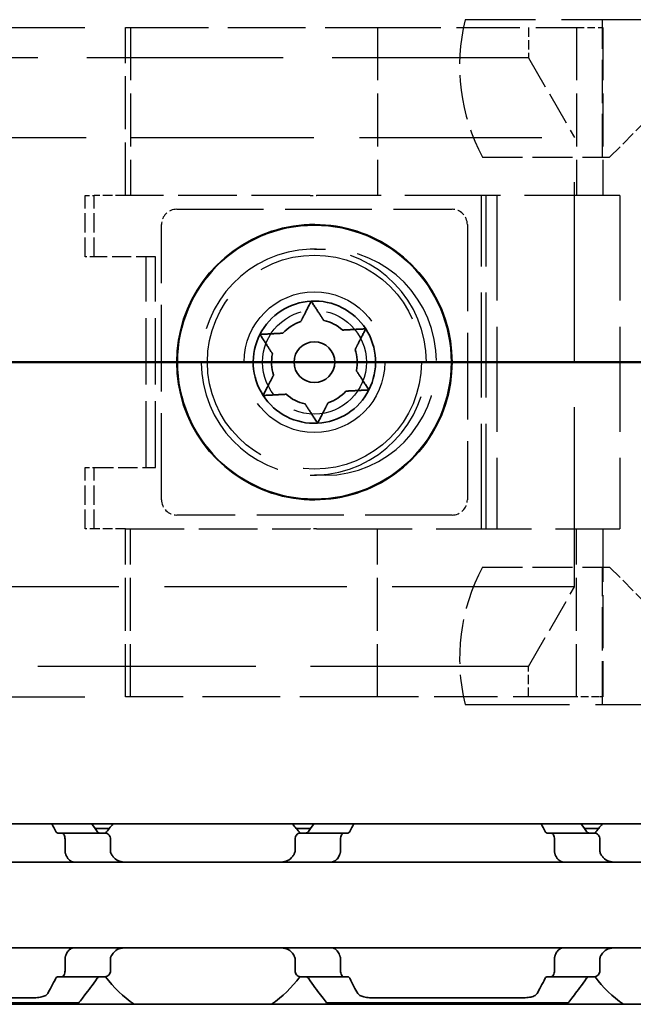
# Model space of a CAD drawing. Units: millimetres. Extents: x 0 to 1682, y 0 to 1188.
# Drawn here: x 665 to 685, y 917 to 949 of the extents above; entities that cross this region are included whole.
import ezdxf

# ---------------------------------------------------------------- set-up
doc = ezdxf.new("R2010")
doc.units = ezdxf.units.MM
doc.header["$LTSCALE"] = 2
doc.linetypes.add('CHAIN', pattern=[0.3543, 0.2362, -0.0295, 0.0591, -0.0295])
doc.linetypes.add('DASHED', pattern=[0.2068, 0.1655, -0.0413])
for name, color, linetype, lineweight in [('Hidden', 7, 'DASHED', 25), ('Section line', 7, 'CHAIN', 50), ('Visible', 7, 'Continuous', 35)]:
    doc.layers.add(name, color=color, linetype=linetype, lineweight=lineweight)

# ---------------------------------------------------------------- blocks, each defined once
blk = doc.blocks.new('2dTransSection0')
at = {"layer": 'Section line', "linetype": 'CHAIN', "ltscale": 33.797325}
blk.add_line((631.512, 468.839), (96.665, 468.839), dxfattribs=at)

msp = doc.modelspace()

# ---------------------------------------------------------------- linework, layer by layer
at = {"layer": 'Hidden', "ltscale": 19.877659}
for p, q in [((636.2707, 948.6275), (668.8496, 948.6275)), ((636.2707, 926.7275), (668.8496, 926.7275))]:
    msp.add_line(p, q, dxfattribs=at)
at = {"layer": 'Hidden', "ltscale": 5.235283}
for p, q in [((668.8496, 943.1275), (668.8496, 948.6275)), ((669.0131, 948.6275), (669.0131, 943.1275)), ((677.0884, 948.6275), (677.0884, 943.1275)), ((683.5982, 948.6275), (683.5982, 943.1275)), ((684.4568, 948.6275), (684.4568, 943.1275)), ((668.8496, 926.7275), (668.8496, 932.2275)), ((669.0131, 926.7275), (669.0131, 932.2275)), ((677.0884, 926.7275), (677.0884, 932.2275)), ((683.5982, 926.7275), (683.5982, 932.2275)), ((684.4568, 932.2275), (684.4568, 926.7275))]:
    msp.add_line(p, q, dxfattribs=at)
at = {"layer": 'Hidden', "ltscale": 1.142165}
for p, q in [((668.8496, 948.6275), (669.0131, 948.6275)), ((669.0131, 926.7275), (668.8496, 926.7275))]:
    msp.add_line(p, q, dxfattribs=at)
at = {"layer": 'Hidden', "ltscale": 7.686652}
for p, q in [((669.0131, 948.6275), (677.0884, 948.6275)), ((677.0884, 926.7275), (669.0131, 926.7275))]:
    msp.add_line(p, q, dxfattribs=at)
at = {"layer": 'Hidden', "ltscale": 6.254922}
for p, q in [((677.0884, 948.6275), (683.5982, 948.6275)), ((683.5982, 926.7275), (677.0884, 926.7275))]:
    msp.add_line(p, q, dxfattribs=at)
at = {"layer": 'Hidden', "ltscale": 10.300294}
for p, q in [((690.7716, 948.8775), (679.9506, 948.8775)), ((679.9506, 926.4775), (690.7716, 926.4775))]:
    msp.add_line(p, q, dxfattribs=at)
at = {"layer": 'Hidden', "ltscale": 0.951788}
for p, q in [((682.0277, 948.6275), (682.0277, 947.6275)), ((682.0277, 926.7275), (682.0277, 927.7275))]:
    msp.add_line(p, q, dxfattribs=at)
at = {"layer": 'Hidden', "ltscale": 0.754328}
for p, q in [((683.5982, 948.6275), (684.3322, 948.6275)), ((684.3322, 926.7275), (683.5982, 926.7275))]:
    msp.add_line(p, q, dxfattribs=at)
at = {"layer": 'Hidden', "ltscale": 0.225284}
for p, q in [((684.3322, 948.6275), (684.4568, 948.6275)), ((684.4568, 926.7275), (684.3322, 926.7275))]:
    msp.add_line(p, q, dxfattribs=at)
at = {"layer": 'Hidden', "ltscale": 4.283395}
for p, q in [((684.4396, 944.3775), (684.4396, 948.8775)), ((684.4396, 926.4775), (684.4396, 930.9775))]:
    msp.add_line(p, q, dxfattribs=at)
at = {"layer": 'Hidden', "ltscale": 19.402424}
msp.add_line((682.0277, 947.6275), (642.2777, 947.6275), dxfattribs=at)
at = {"layer": 'Hidden', "ltscale": 3.291821}
for p, q in [((682.0277, 947.6275), (683.5277, 945.0294)), ((682.0277, 927.7275), (683.5277, 930.3255))]:
    msp.add_line(p, q, dxfattribs=at)
at = {"layer": 'Hidden', "ltscale": 1.48069}
for p, q in [((684.6716, 944.3775), (685.7716, 945.4775)), ((684.6716, 930.9775), (685.7716, 929.8775))]:
    msp.add_line(p, q, dxfattribs=at)
at = {"layer": 'Hidden', "ltscale": 18.00688}
for p, q in [((639.2586, 945.0294), (683.5277, 945.0294)), ((683.5277, 930.3255), (639.2586, 930.3255))]:
    msp.add_line(p, q, dxfattribs=at)
at = {"layer": 'Hidden', "ltscale": 17.775444}
msp.add_line((683.5277, 930.3255), (683.5277, 945.0294), dxfattribs=at)
at = {"layer": 'Hidden', "ltscale": 3.950234}
for p, q in [((680.5216, 944.3775), (684.6716, 944.3775)), ((680.5216, 930.9775), (684.6716, 930.9775))]:
    msp.add_line(p, q, dxfattribs=at)
at = {"layer": 'Hidden', "ltscale": 0.430388}
for p, q in [((667.5277, 943.1275), (667.8249, 943.1275)), ((667.8249, 941.1275), (667.5277, 941.1275)), ((667.5277, 934.2275), (667.8249, 934.2275)), ((667.8249, 932.2275), (667.5277, 932.2275))]:
    msp.add_line(p, q, dxfattribs=at)
at = {"layer": 'Hidden', "ltscale": 1.903676}
for p, q in [((667.5277, 941.1275), (667.5277, 943.1275)), ((667.8249, 941.1275), (667.8249, 943.1275)), ((669.8249, 941.1275), (667.8249, 941.1275)), ((667.5277, 932.2275), (667.5277, 934.2275)), ((667.8249, 932.2275), (667.8249, 934.2275)), ((667.8249, 934.2275), (669.8249, 934.2275))]:
    msp.add_line(p, q, dxfattribs=at)
at = {"layer": 'Hidden', "ltscale": 0.97532}
for p, q in [((668.8496, 943.1275), (667.8249, 943.1275)), ((668.8496, 932.2275), (667.8249, 932.2275))]:
    msp.add_line(p, q, dxfattribs=at)
at = {"layer": 'Hidden', "ltscale": 5.799263}
for p, q in [((674.8852, 943.1275), (668.8496, 943.1275)), ((668.8496, 932.2275), (674.8852, 932.2275))]:
    msp.add_line(p, q, dxfattribs=at)
at = {"layer": 'Hidden', "ltscale": 0.201567}
for p, q in [((674.8852, 943.1275), (675.0964, 943.1275)), ((675.0964, 932.2275), (674.8852, 932.2275))]:
    msp.add_line(p, q, dxfattribs=at)
at = {"layer": 'Hidden', "ltscale": 9.44006}
for p, q in [((685.0137, 943.1275), (675.0964, 943.1275)), ((675.0964, 932.2275), (685.0137, 932.2275))]:
    msp.add_line(p, q, dxfattribs=at)
at = {"layer": 'Hidden', "ltscale": 10.375477}
for p, q in [((680.4907, 932.2275), (680.4907, 943.1275)), ((680.6364, 932.2275), (680.6364, 943.1275)), ((680.99, 943.1275), (680.99, 932.2275)), ((685.0137, 943.1275), (685.0137, 932.2275))]:
    msp.add_line(p, q, dxfattribs=at)
at = {"layer": 'Hidden', "ltscale": 8.56689}
for p, q in [((670.5249, 942.6775), (679.5249, 942.6775)), ((670.0249, 933.1775), (670.0249, 942.1775)), ((680.0249, 942.1775), (680.0249, 933.1775)), ((679.5249, 932.6775), (670.5249, 932.6775))]:
    msp.add_line(p, q, dxfattribs=at)
at = {"layer": 'Hidden', "ltscale": 2.469276}
for p, q in [((675.0249, 941.3775), (675.3783, 941.3775)), ((675.3783, 933.9775), (675.0249, 933.9775))]:
    msp.add_line(p, q, dxfattribs=at)
at = {"layer": 'Hidden', "ltscale": 6.567926}
for p, q in [((669.5277, 934.2275), (669.5277, 941.1275)), ((669.8249, 934.2275), (669.8249, 941.1275))]:
    msp.add_line(p, q, dxfattribs=at)
at = {"layer": 'Hidden', "ltscale": 21.549854}
msp.add_line((682.0277, 927.7275), (664.368, 927.7275), dxfattribs=at)
at = {"layer": 'Hidden', "ltscale": 17.723362}
msp.add_circle((675.0249, 937.6775), 3.5, dxfattribs=at)
at = {"layer": 'Hidden', "ltscale": 17.470171}
msp.add_circle((675.0249, 937.6775), 2.3, dxfattribs=at)
at = {"layer": 'Hidden', "ltscale": 10.167409}
msp.add_circle((675.0249, 937.6775), 1.7, dxfattribs=at)
at = {"layer": 'Hidden', "ltscale": 4.414446}
for centre, start, end in [((686.1466, 947.3775), 166.39104, 208.07249), ((686.1466, 927.9775), 151.92751, 193.60896)]:
    msp.add_arc(centre, 6.375, start, end, dxfattribs=at)
at = {"layer": 'Hidden', "ltscale": 0.747511}
for centre, start, end in [((670.5249, 942.1775), 90, 180), ((679.5249, 942.1775), 0, 90), ((670.5249, 933.1775), 180, 270), ((679.5249, 933.1775), 270, 0)]:
    msp.add_arc(centre, 0.5, start, end, dxfattribs=at)
at = {"layer": 'Hidden', "ltscale": 13.777502}
msp.add_arc((675.0249, 937.6775), 3.7, 92.1625, 267.8375, dxfattribs=at)
at = {"layer": 'Hidden', "ltscale": 0.477472}
for start, end in [(90, 90.53055), (269.46945, 270)]:
    msp.add_arc((675.0249, 937.6775), 3.7, start, end, dxfattribs=at)
at = {"layer": 'Hidden', "ltscale": 13.777502}
msp.add_ellipse((674.9555, 937.6775), major_axis=(3.7348, 0), ratio=0.9906733, start_param=4.7501317, end_param=7.816239, dxfattribs=at)
at = {"layer": 'Hidden', "ltscale": 14.038655}
msp.add_ellipse((675.3783, 937.6775), major_axis=(0, -3.7), ratio=0.9835322, start_param=0.0025768, end_param=3.1390158, dxfattribs=at)
at = {"layer": 'Hidden', "ltscale": 0.100764}
for points in [[(674.9906, 941.3773), (674.9556, 941.377), (674.9205, 941.3761), (674.8852, 941.3748)], [(674.8852, 933.9801), (674.9205, 933.9788), (674.9556, 933.9779), (674.9906, 933.9776)]]:
    msp.add_open_spline(points, degree=3, dxfattribs=at)
at = {"layer": 'Hidden', "ltscale": 0.10076}
msp.add_open_spline([(675.0964, 941.3748), (675.0609, 941.3761), (675.0256, 941.3769), (674.9906, 941.3773)], degree=3, dxfattribs=at)
at = {"layer": 'Hidden', "ltscale": 0.008987}
for points in [[(675.3783, 941.3775), (675.3815, 941.3774), (675.3846, 941.3774), (675.3877, 941.3774)], [(675.3877, 933.9775), (675.3846, 933.9775), (675.3815, 933.9775), (675.3783, 933.9775)]]:
    msp.add_open_spline(points, degree=3, dxfattribs=at)
at = {"layer": 'Hidden', "ltscale": 0.100758}
msp.add_open_spline([(674.9906, 933.9776), (675.0256, 933.978), (675.0609, 933.9789), (675.0964, 933.9801)], degree=3, dxfattribs=at)
at = {"layer": 'Visible'}
for p, q in [((1203.0249, 922.5775), (243.0249, 922.5775)), ((666.7583, 922.2775), (666.6309, 922.2775)), ((668.1886, 922.2775), (666.7583, 922.2775)), ((668.3167, 922.4275), (667.8517, 922.4275)), ((674.898, 922.4275), (674.433, 922.4275)), ((674.5612, 922.2775), (675.9914, 922.2775)), ((676.1188, 922.2775), (675.9914, 922.2775)), ((682.7583, 922.2775), (682.6309, 922.2775)), ((684.1886, 922.2775), (682.7583, 922.2775)), ((684.3167, 922.4275), (683.8517, 922.4275)), ((666.8724, 921.7023), (666.8724, 922.0775)), ((668.3562, 922.0775), (668.3562, 921.7023)), ((674.3935, 922.0775), (674.3935, 921.7023)), ((675.8774, 921.7023), (675.8774, 922.0775)), ((682.8724, 921.7023), (682.8724, 922.0775)), ((684.3562, 922.0775), (684.3562, 921.7023)), ((647.3749, 921.3275), (727.3749, 921.3275)), ((647.3749, 918.5275), (727.3749, 918.5275)), ((666.8724, 917.7775), (666.8724, 918.1526)), ((668.3562, 918.1526), (668.3562, 917.7775)), ((674.3935, 918.1526), (674.3935, 917.7775)), ((675.8774, 917.7775), (675.8774, 918.1526)), ((682.8724, 917.7775), (682.8724, 918.1526)), ((684.3562, 918.1526), (684.3562, 917.7775)), ((666.7583, 917.5775), (666.6309, 917.5775)), ((666.7583, 917.5775), (668.1886, 917.5775)), ((674.5612, 917.5775), (675.9914, 917.5775)), ((676.1188, 917.5775), (675.9914, 917.5775)), ((682.7583, 917.5775), (682.6309, 917.5775)), ((682.7583, 917.5775), (684.1886, 917.5775)), ((665.824, 916.8877), (660.9258, 916.8877)), ((681.824, 916.8877), (676.9258, 916.8877)), ((1195.7249, 916.6775), (229.7249, 916.6775)), ((667.3249, 916.7275), (659.4249, 916.7275)), ((683.3249, 916.7275), (675.4249, 916.7275))]:
    msp.add_line(p, q, dxfattribs=at)
for radius in [4.48, 0.6667]:
    msp.add_circle((675.0249, 937.6775), radius, dxfattribs=at)
for centre, radius, start, end in [((675.0249, 937.6775), 4.5, 36, 108), ((675.0249, 937.6775), 4.5, 108, 180), ((675.0249, 937.6775), 4.5, 324, 36), ((675.0249, 937.6775), 2, 93.01258, 153.01258), ((675.0249, 937.6775), 2, 33.01258, 93.01258), ((675.0249, 937.6775), 1.4, 108.59727, 137.42789), ((675.0249, 937.6775), 1.4, 48.59727, 77.42789), ((675.0249, 937.6775), 2, 333.01258, 33.01258), ((675.0249, 937.6775), 2, 153.01258, 213.01258), ((675.0249, 937.6775), 1.4, 348.59727, 17.42789), ((675.0249, 937.6775), 4.5, 180, 252), ((675.0249, 937.6775), 1.4, 168.59727, 197.42789), ((675.0249, 937.6775), 2, 273.01258, 333.01258), ((675.0249, 937.6775), 1.4, 288.59727, 317.42789), ((675.0249, 937.6775), 2, 213.01258, 273.01258), ((675.0249, 937.6775), 1.4, 228.59727, 257.42789), ((675.0249, 937.6775), 4.5, 252, 324), ((671.3749, 919.9275), 3.95, 137.86451, 143.50073), ((671.3749, 919.9275), 3.95, 36.49927, 42.13549), ((687.3749, 919.9275), 3.95, 137.86451, 143.50073), ((671.3749, 919.9275), 3.95, 216.49927, 235.36454), ((671.3749, 919.9275), 3.95, 304.63546, 323.50073), ((687.3749, 919.9275), 3.95, 216.49927, 235.36454)]:
    msp.add_arc(centre, radius, start, end, dxfattribs=at)
for centre, major_axis, ratio, start_param, end_param in [((666.2469, 920.5734), (0.5963, -2.5064), 0.3546868, 1.8943189, 1.9061196), ((667.9534, 921.0034), (0.9238, -1.8787), 0.3135974, 1.7208701, 1.7358864), ((674.705, 921.1248), (-0.8379, -1.6574), 0.2803014, 4.5666756, 4.5835605), ((676.5052, 920.5697), (-0.5964, -2.5117), 0.3551936, 4.3763634, 4.3881428), ((682.2469, 920.5733), (0.5963, -2.5064), 0.3546882, 1.8943209, 1.9061216), ((683.9534, 921.0034), (0.9238, -1.8787), 0.3135977, 1.7208703, 1.7358865), ((666.2467, 919.2819), (-0.5963, -2.5069), 0.3547316, 1.235411, 1.2472099), ((667.9532, 918.8518), (-0.924, -1.8793), 0.3136722, 1.4056608, 1.4206733), ((674.7064, 918.732), (0.8394, -1.6612), 0.2808744, 4.8415727, 4.8584218), ((676.5053, 919.2854), (0.5964, -2.512), 0.3552221, 5.0366758, 5.0484541), ((682.2467, 919.2819), (-0.5963, -2.5069), 0.3547314, 1.2354113, 1.2472102), ((683.9532, 918.8518), (-0.924, -1.8792), 0.3136717, 1.4056611, 1.4206737)]:
    msp.add_ellipse(centre, major_axis=major_axis, ratio=ratio, start_param=start_param, end_param=end_param, dxfattribs=at)
for points in [[(673.4078, 941.8554), (673.4807, 941.8981), (673.559, 941.9327), (673.6343, 941.9572)], [(673.6343, 941.9572), (673.7096, 941.9817), (673.7933, 941.9997), (673.8773, 942.008)], [(678.4986, 940.5064), (678.5617, 940.4503), (678.6189, 940.3865), (678.6654, 940.3225)], [(678.6654, 940.3225), (678.712, 940.2584), (678.7549, 940.1844), (678.7888, 940.107)], [(670.5249, 937.6775), (670.5249, 937.7566), (670.5336, 937.8418), (670.5517, 937.9243)], [(670.5517, 937.4306), (670.5336, 937.5131), (670.5249, 937.5983), (670.5249, 937.6775)], [(678.7888, 935.2479), (678.7549, 935.1705), (678.712, 935.0965), (678.6654, 935.0324)], [(678.6654, 935.0324), (678.6189, 934.9684), (678.5617, 934.9046), (678.4986, 934.8485)], [(673.6343, 933.3977), (673.559, 933.4222), (673.4807, 933.4568), (673.4078, 933.4995)], [(673.8773, 933.3469), (673.7933, 933.3552), (673.7096, 933.3732), (673.6343, 933.3977)], [(666.441, 922.5769), (666.4827, 922.4994), (666.5264, 922.4156), (666.5704, 922.3275)], [(667.922, 922.3275), (667.8609, 922.4152), (667.8009, 922.4991), (667.7441, 922.577)], [(675.0056, 922.577), (674.9488, 922.4991), (674.8888, 922.4152), (674.8278, 922.3275)], [(676.1793, 922.3275), (676.2234, 922.4156), (676.267, 922.4994), (676.3087, 922.5769)], [(682.441, 922.5769), (682.4827, 922.4994), (682.5264, 922.4156), (682.5704, 922.3275)], [(683.922, 922.3275), (683.8609, 922.4152), (683.8009, 922.4991), (683.7441, 922.577)], [(666.5704, 917.5275), (666.4751, 917.3367), (666.3816, 917.1668), (666.3066, 917.0353)], [(676.4431, 917.0353), (676.3681, 917.1668), (676.2746, 917.3368), (676.1793, 917.5275)], [(682.5704, 917.5275), (682.4751, 917.3367), (682.3816, 917.1668), (682.3066, 917.0353)]]:
    msp.add_open_spline(points, degree=3, dxfattribs=at)
for points, weights in [([(674.5784, 939.0044), (674.7189, 939.2804), (674.9197, 939.6747)], [1.25, 1.14644660941, 1]), ([(674.9197, 939.6747), (675.1608, 939.3036), (675.3296, 939.0439)], [1, 1.14644660941, 1.25]), ([(675.9507, 938.7276), (676.2601, 938.7438), (676.702, 938.7671)], [1.25, 1.14644660941, 1]), ([(676.702, 938.7671), (676.5012, 938.3728), (676.3606, 938.0968)], [1, 1.14644660941, 1.25]), ([(673.2426, 938.585), (673.6845, 938.6083), (673.9939, 938.6246)], [1, 1.14644660941, 1.25]), ([(673.6525, 937.9542), (673.4837, 938.214), (673.2426, 938.585)], [1.25, 1.14644660941, 1]), ([(676.3972, 937.4007), (676.566, 937.1409), (676.8071, 936.7699)], [1.25, 1.14644660941, 1]), ([(673.3478, 936.5878), (673.5486, 936.9821), (673.6891, 937.2581)], [1, 1.14644660941, 1.25]), ([(676.8071, 936.7699), (676.3652, 936.7466), (676.0559, 936.7303)], [1, 1.14644660941, 1.25]), ([(674.099, 936.6273), (673.7896, 936.6111), (673.3478, 936.5878)], [1.25, 1.14644660941, 1]), ([(675.13, 935.6802), (674.8889, 936.0513), (674.7201, 936.311)], [1, 1.14644660941, 1.25]), ([(675.4713, 936.3506), (675.3308, 936.0745), (675.13, 935.6802)], [1.25, 1.14644660941, 1])]:
    msp.add_rational_spline(points, weights, degree=2, dxfattribs=at)
for points, knots in [([(666.5704, 922.3275), (666.5786, 922.3112), (666.588, 922.2986), (666.5983, 922.2902), (666.6085, 922.2817), (666.6196, 922.2775), (666.6309, 922.2775)], [0, 0, 0, 0, 0.5, 0.5, 0.5, 1, 1, 1, 1]), ([(666.7583, 922.2775), (666.7721, 922.2775), (666.7872, 922.2723), (666.8157, 922.2508), (666.8292, 922.2345), (666.8493, 922.1981), (666.8578, 922.1766), (666.8693, 922.1288), (666.8724, 922.1025), (666.8724, 922.0775)], [0.032066352, 0.032066352, 0.032066352, 0.032066352, 0.040779411, 0.040779411, 0.04949247, 0.04949247, 0.056993244, 0.056993244, 0.064494018, 0.064494018, 0.064494018, 0.064494018]), ([(668.0066, 922.2775), (667.9899, 922.2775), (667.9722, 922.2824), (667.9435, 922.3015), (667.9319, 922.3132), (667.922, 922.3275)], [0.100179725, 0.100179725, 0.100179725, 0.100179725, 0.109199117, 0.109199117, 0.116170095, 0.116170095, 0.116170095, 0.116170095]), ([(668.3562, 922.0775), (668.3562, 922.1024), (668.3517, 922.1283), (668.3353, 922.1748), (668.3234, 922.1953), (668.2944, 922.2326), (668.274, 922.2497), (668.2313, 922.2721), (668.209, 922.2775), (668.1886, 922.2775)], [-0.137563803, -0.137563803, -0.137563803, -0.137563803, -0.130067008, -0.130067008, -0.122570212, -0.122570212, -0.112653381, -0.112653381, -0.102736549, -0.102736549, -0.102736549, -0.102736549]), ([(674.5612, 922.2775), (674.5407, 922.2775), (674.5184, 922.2721), (674.4757, 922.2497), (674.4553, 922.2326), (674.4263, 922.1953), (674.4144, 922.1748), (674.398, 922.1283), (674.3935, 922.1024), (674.3935, 922.0775)], [-0.034827254, -0.034827254, -0.034827254, -0.034827254, -0.024910422, -0.024910422, -0.014993591, -0.014993591, -0.007496795, -0.007496795, 0, 0, 0, 0]), ([(674.8278, 922.3275), (674.8178, 922.3132), (674.8062, 922.3015), (674.7775, 922.2824), (674.7598, 922.2775), (674.7431, 922.2775)], [0.016962398, 0.016962398, 0.016962398, 0.016962398, 0.023933376, 0.023933376, 0.032952768, 0.032952768, 0.032952768, 0.032952768]), ([(675.8774, 922.0775), (675.8774, 922.1025), (675.8804, 922.1288), (675.8919, 922.1766), (675.9004, 922.1981), (675.9205, 922.2345), (675.934, 922.2508), (675.9625, 922.2723), (675.9776, 922.2775), (675.9914, 922.2775)], [0.064498254, 0.064498254, 0.064498254, 0.064498254, 0.071999028, 0.071999028, 0.079499802, 0.079499802, 0.088212861, 0.088212861, 0.09692592, 0.09692592, 0.09692592, 0.09692592]), ([(676.1188, 922.2775), (676.1304, 922.2775), (676.1427, 922.2822), (676.1633, 922.3007), (676.172, 922.3129), (676.1793, 922.3275)], [-0.095167241, -0.095167241, -0.095167241, -0.095167241, -0.08703454, -0.08703454, -0.080205074, -0.080205074, -0.080205074, -0.080205074]), ([(682.5704, 922.3275), (682.5786, 922.3112), (682.588, 922.2986), (682.5983, 922.2902), (682.6085, 922.2817), (682.6196, 922.2775), (682.6309, 922.2775)], [0, 0, 0, 0, 0.5, 0.5, 0.5, 1, 1, 1, 1]), ([(682.7583, 922.2775), (682.7721, 922.2775), (682.7872, 922.2723), (682.8157, 922.2508), (682.8292, 922.2345), (682.8493, 922.1981), (682.8578, 922.1766), (682.8693, 922.1288), (682.8724, 922.1025), (682.8724, 922.0775)], [0.032066352, 0.032066352, 0.032066352, 0.032066352, 0.040779411, 0.040779411, 0.04949247, 0.04949247, 0.056993244, 0.056993244, 0.064494018, 0.064494018, 0.064494018, 0.064494018]), ([(684.0066, 922.2775), (683.9899, 922.2775), (683.9722, 922.2824), (683.9435, 922.3015), (683.9319, 922.3132), (683.922, 922.3275)], [0.100179725, 0.100179725, 0.100179725, 0.100179725, 0.109199117, 0.109199117, 0.116170095, 0.116170095, 0.116170095, 0.116170095]), ([(684.3562, 922.0775), (684.3562, 922.1024), (684.3517, 922.1283), (684.3353, 922.1748), (684.3234, 922.1953), (684.2944, 922.2326), (684.274, 922.2497), (684.2313, 922.2721), (684.209, 922.2775), (684.1886, 922.2775)], [-0.137563803, -0.137563803, -0.137563803, -0.137563803, -0.130067008, -0.130067008, -0.122570212, -0.122570212, -0.112653381, -0.112653381, -0.102736549, -0.102736549, -0.102736549, -0.102736549]), ([(666.8724, 921.7023), (666.8724, 921.6891), (666.8731, 921.6762), (666.8746, 921.664), (666.876, 921.6518), (666.8781, 921.6401), (666.8807, 921.6291), (666.8833, 921.618), (666.8865, 921.6076), (666.8901, 921.5979)], [0, 0, 0, 0, 0.3333333, 0.3333333, 0.3333333, 0.6666667, 0.6666667, 0.6666667, 1, 1, 1, 1]), ([(666.9002, 921.5707), (666.9117, 921.5396), (666.9251, 921.5113), (666.97, 921.435), (667.0095, 921.3932), (667.0979, 921.3395), (667.1469, 921.3275), (667.1936, 921.3275)], [-0.144853948, -0.144853948, -0.144853948, -0.144853948, -0.13398346, -0.13398346, -0.110797383, -0.110797383, -0.087611306, -0.087611306, -0.087611306, -0.087611306]), ([(668.3827, 921.5979), (668.3739, 921.6136), (668.3673, 921.6306), (668.3628, 921.6482), (668.3584, 921.6658), (668.3562, 921.6841), (668.3562, 921.7023)], [0, 0, 0, 0, 0.5, 0.5, 0.5, 1, 1, 1, 1]), ([(668.8604, 921.3275), (668.7911, 921.3275), (668.7176, 921.3369), (668.5816, 921.3843), (668.5193, 921.4224), (668.4432, 921.5007), (668.4186, 921.5335), (668.3978, 921.5707)], [0.317363471, 0.317363471, 0.317363471, 0.317363471, 0.343874311, 0.343874311, 0.370385151, 0.370385151, 0.384183, 0.384183, 0.384183, 0.384183]), ([(674.3519, 921.5707), (674.3311, 921.5335), (674.3065, 921.5007), (674.2304, 921.4224), (674.1681, 921.3843), (674.0322, 921.3369), (673.9586, 921.3275), (673.8893, 921.3275)], [0.027127072, 0.027127072, 0.027127072, 0.027127072, 0.040924922, 0.040924922, 0.067435762, 0.067435762, 0.093946601, 0.093946601, 0.093946601, 0.093946601]), ([(674.3935, 921.7023), (674.3935, 921.6839), (674.3913, 921.6656), (674.3868, 921.648), (674.3823, 921.6303), (674.3757, 921.6135), (674.367, 921.5979)], [0, 0, 0, 0, 0.5, 0.5, 0.5, 1, 1, 1, 1]), ([(675.5561, 921.3275), (675.5773, 921.3275), (675.5979, 921.3298), (675.6178, 921.3344), (675.6376, 921.339), (675.6567, 921.3458), (675.675, 921.3548), (675.6933, 921.3638), (675.7108, 921.375), (675.7275, 921.3885), (675.7442, 921.402), (675.76, 921.4178), (675.7748, 921.4358), (675.7896, 921.4539), (675.8034, 921.4742), (675.8159, 921.4967), (675.8284, 921.5193), (675.8397, 921.544), (675.8495, 921.5707)], [0, 0, 0, 0, 0.1666667, 0.1666667, 0.1666667, 0.3333333, 0.3333333, 0.3333333, 0.5, 0.5, 0.5, 0.6666667, 0.6666667, 0.6666667, 0.8333333, 0.8333333, 0.8333333, 1, 1, 1, 1]), ([(675.8596, 921.5979), (675.8632, 921.6076), (675.8664, 921.6181), (675.869, 921.6291), (675.8716, 921.6401), (675.8737, 921.6518), (675.8751, 921.664), (675.8766, 921.6762), (675.8774, 921.6891), (675.8774, 921.7023)], [0, 0, 0, 0, 0.3333333, 0.3333333, 0.3333333, 0.6666667, 0.6666667, 0.6666667, 1, 1, 1, 1]), ([(682.8724, 921.7023), (682.8724, 921.6891), (682.8731, 921.6762), (682.8746, 921.664), (682.876, 921.6518), (682.8781, 921.6401), (682.8807, 921.6291), (682.8833, 921.618), (682.8865, 921.6076), (682.8901, 921.5979)], [0, 0, 0, 0, 0.3333333, 0.3333333, 0.3333333, 0.6666667, 0.6666667, 0.6666667, 1, 1, 1, 1]), ([(682.9002, 921.5707), (682.9117, 921.5396), (682.9251, 921.5113), (682.97, 921.435), (683.0095, 921.3932), (683.0979, 921.3395), (683.1469, 921.3275), (683.1936, 921.3275)], [-0.144853948, -0.144853948, -0.144853948, -0.144853948, -0.13398346, -0.13398346, -0.110797383, -0.110797383, -0.087611306, -0.087611306, -0.087611306, -0.087611306]), ([(684.3827, 921.5979), (684.3739, 921.6136), (684.3673, 921.6306), (684.3628, 921.6482), (684.3584, 921.6658), (684.3562, 921.6841), (684.3562, 921.7023)], [0, 0, 0, 0, 0.5, 0.5, 0.5, 1, 1, 1, 1]), ([(684.8604, 921.3275), (684.7911, 921.3275), (684.7176, 921.3369), (684.5816, 921.3843), (684.5193, 921.4224), (684.4432, 921.5007), (684.4186, 921.5335), (684.3978, 921.5707)], [0.317363471, 0.317363471, 0.317363471, 0.317363471, 0.343874311, 0.343874311, 0.370385151, 0.370385151, 0.384183, 0.384183, 0.384183, 0.384183]), ([(667.1936, 918.5275), (667.1724, 918.5275), (667.1518, 918.5251), (667.132, 918.5205), (667.1122, 918.516), (667.0931, 918.5092), (667.0748, 918.5002), (667.0565, 918.4912), (667.039, 918.48), (667.0223, 918.4665), (667.0056, 918.453), (666.9898, 918.4373), (666.975, 918.4192), (666.9602, 918.4012), (666.9464, 918.3808), (666.9338, 918.3583), (666.9213, 918.3357), (666.91, 918.311), (666.9002, 918.2842)], [0, 0, 0, 0, 0.1666667, 0.1666667, 0.1666667, 0.3333333, 0.3333333, 0.3333333, 0.5, 0.5, 0.5, 0.6666667, 0.6666667, 0.6666667, 0.8333333, 0.8333333, 0.8333333, 1, 1, 1, 1]), ([(668.3978, 918.2842), (668.4124, 918.3104), (668.4287, 918.3342), (668.4965, 918.4161), (668.5618, 918.4608), (668.7062, 918.5164), (668.7855, 918.5275), (668.8604, 918.5275)], [0.026899302, 0.026899302, 0.026899302, 0.026899302, 0.036581304, 0.036581304, 0.065255937, 0.065255937, 0.09393057, 0.09393057, 0.09393057, 0.09393057]), ([(673.8893, 918.5275), (673.9642, 918.5275), (674.0435, 918.5164), (674.1879, 918.4608), (674.2532, 918.4161), (674.321, 918.3342), (674.3373, 918.3104), (674.3519, 918.2842)], [0.317363471, 0.317363471, 0.317363471, 0.317363471, 0.346038104, 0.346038104, 0.374712737, 0.374712737, 0.384394739, 0.384394739, 0.384394739, 0.384394739]), ([(675.8495, 918.2842), (675.8395, 918.3114), (675.828, 918.3365), (675.8153, 918.3594), (675.8025, 918.3822), (675.7884, 918.4028), (675.7733, 918.4209), (675.7583, 918.439), (675.7422, 918.4547), (675.7254, 918.4681), (675.7086, 918.4814), (675.6911, 918.4924), (675.6729, 918.5011), (675.6547, 918.5099), (675.6359, 918.5164), (675.6164, 918.5208), (675.5969, 918.5252), (675.5767, 918.5275), (675.5561, 918.5275)], [0, 0, 0, 0, 0.1666667, 0.1666667, 0.1666667, 0.3333333, 0.3333333, 0.3333333, 0.5, 0.5, 0.5, 0.6666667, 0.6666667, 0.6666667, 0.8333333, 0.8333333, 0.8333333, 1, 1, 1, 1]), ([(683.1936, 918.5275), (683.1724, 918.5275), (683.1518, 918.5251), (683.132, 918.5205), (683.1122, 918.516), (683.0931, 918.5092), (683.0748, 918.5002), (683.0565, 918.4912), (683.039, 918.48), (683.0223, 918.4665), (683.0056, 918.453), (682.9898, 918.4373), (682.975, 918.4192), (682.9602, 918.4012), (682.9464, 918.3808), (682.9338, 918.3583), (682.9213, 918.3357), (682.91, 918.311), (682.9002, 918.2842)], [0, 0, 0, 0, 0.1666667, 0.1666667, 0.1666667, 0.3333333, 0.3333333, 0.3333333, 0.5, 0.5, 0.5, 0.6666667, 0.6666667, 0.6666667, 0.8333333, 0.8333333, 0.8333333, 1, 1, 1, 1]), ([(684.3978, 918.2842), (684.4124, 918.3104), (684.4287, 918.3342), (684.4965, 918.4161), (684.5618, 918.4608), (684.7062, 918.5164), (684.7855, 918.5275), (684.8604, 918.5275)], [0.026899302, 0.026899302, 0.026899302, 0.026899302, 0.036581304, 0.036581304, 0.065255937, 0.065255937, 0.09393057, 0.09393057, 0.09393057, 0.09393057]), ([(666.8901, 918.257), (666.8865, 918.2473), (666.8833, 918.2369), (666.8807, 918.2258), (666.8781, 918.2148), (666.876, 918.2031), (666.8746, 918.1909), (666.8731, 918.1787), (666.8724, 918.1658), (666.8724, 918.1526)], [0, 0, 0, 0, 0.3333333, 0.3333333, 0.3333333, 0.6666667, 0.6666667, 0.6666667, 1, 1, 1, 1]), ([(668.3562, 918.1526), (668.3562, 918.1708), (668.3584, 918.1891), (668.3628, 918.2067), (668.3673, 918.2243), (668.3739, 918.2413), (668.3827, 918.257)], [0, 0, 0, 0, 0.5, 0.5, 0.5, 1, 1, 1, 1]), ([(674.367, 918.257), (674.3757, 918.2414), (674.3823, 918.2246), (674.3868, 918.207), (674.3913, 918.1893), (674.3935, 918.171), (674.3935, 918.1526)], [0, 0, 0, 0, 0.5, 0.5, 0.5, 1, 1, 1, 1]), ([(675.8774, 918.1526), (675.8774, 918.1658), (675.8766, 918.1787), (675.8751, 918.1909), (675.8737, 918.2031), (675.8716, 918.2148), (675.869, 918.2258), (675.8664, 918.2369), (675.8632, 918.2473), (675.8596, 918.257)], [0, 0, 0, 0, 0.3333333, 0.3333333, 0.3333333, 0.6666667, 0.6666667, 0.6666667, 1, 1, 1, 1]), ([(682.8901, 918.257), (682.8865, 918.2473), (682.8833, 918.2369), (682.8807, 918.2258), (682.8781, 918.2148), (682.876, 918.2031), (682.8746, 918.1909), (682.8731, 918.1787), (682.8724, 918.1658), (682.8724, 918.1526)], [0, 0, 0, 0, 0.3333333, 0.3333333, 0.3333333, 0.6666667, 0.6666667, 0.6666667, 1, 1, 1, 1]), ([(684.3562, 918.1526), (684.3562, 918.1708), (684.3584, 918.1891), (684.3628, 918.2067), (684.3673, 918.2243), (684.3739, 918.2413), (684.3827, 918.257)], [0, 0, 0, 0, 0.5, 0.5, 0.5, 1, 1, 1, 1]), ([(666.8724, 917.7775), (666.8724, 917.7525), (666.8693, 917.7261), (666.8578, 917.6783), (666.8493, 917.6568), (666.8292, 917.6204), (666.8157, 917.6041), (666.7872, 917.5826), (666.7721, 917.5775), (666.7583, 917.5775)], [0.064495951, 0.064495951, 0.064495951, 0.064495951, 0.071996725, 0.071996725, 0.079497499, 0.079497499, 0.088210558, 0.088210558, 0.096923617, 0.096923617, 0.096923617, 0.096923617]), ([(668.1886, 917.5775), (668.209, 917.5775), (668.2313, 917.5828), (668.274, 917.6052), (668.2944, 917.6223), (668.3234, 917.6596), (668.3353, 917.6802), (668.3517, 917.7266), (668.3562, 917.7525), (668.3562, 917.7775)], [-0.034827254, -0.034827254, -0.034827254, -0.034827254, -0.024910422, -0.024910422, -0.014993591, -0.014993591, -0.007496795, -0.007496795, 0, 0, 0, 0]), ([(674.3935, 917.7775), (674.3935, 917.7525), (674.398, 917.7266), (674.4144, 917.6802), (674.4263, 917.6596), (674.4553, 917.6223), (674.4757, 917.6052), (674.5184, 917.5828), (674.5407, 917.5775), (674.5612, 917.5775)], [-0.137543423, -0.137543423, -0.137543423, -0.137543423, -0.130046628, -0.130046628, -0.122549832, -0.122549832, -0.112633001, -0.112633001, -0.10271617, -0.10271617, -0.10271617, -0.10271617]), ([(675.9914, 917.5775), (675.9776, 917.5775), (675.9625, 917.5826), (675.934, 917.6041), (675.9205, 917.6204), (675.9004, 917.6568), (675.8919, 917.6783), (675.8804, 917.7261), (675.8774, 917.7525), (675.8774, 917.7775)], [0.032066352, 0.032066352, 0.032066352, 0.032066352, 0.040779411, 0.040779411, 0.04949247, 0.04949247, 0.056993244, 0.056993244, 0.064494018, 0.064494018, 0.064494018, 0.064494018]), ([(682.8724, 917.7775), (682.8724, 917.7525), (682.8693, 917.7261), (682.8578, 917.6783), (682.8493, 917.6568), (682.8292, 917.6204), (682.8157, 917.6041), (682.7872, 917.5826), (682.7721, 917.5775), (682.7583, 917.5775)], [0.064495951, 0.064495951, 0.064495951, 0.064495951, 0.071996725, 0.071996725, 0.079497499, 0.079497499, 0.088210558, 0.088210558, 0.096923617, 0.096923617, 0.096923617, 0.096923617]), ([(684.1886, 917.5775), (684.209, 917.5775), (684.2313, 917.5828), (684.274, 917.6052), (684.2944, 917.6223), (684.3234, 917.6596), (684.3353, 917.6802), (684.3517, 917.7266), (684.3562, 917.7525), (684.3562, 917.7775)], [-0.034827254, -0.034827254, -0.034827254, -0.034827254, -0.024910422, -0.024910422, -0.014993591, -0.014993591, -0.007496795, -0.007496795, 0, 0, 0, 0]), ([(666.6309, 917.5775), (666.6196, 917.5775), (666.6085, 917.5732), (666.5983, 917.5647), (666.588, 917.5563), (666.5786, 917.5437), (666.5704, 917.5275)], [0, 0, 0, 0, 0.5, 0.5, 0.5, 1, 1, 1, 1]), ([(667.3249, 916.7275), (667.3249, 916.7275), (667.3961, 916.8163), (667.6295, 917.1215), (667.7727, 917.3126), (667.922, 917.5275)], [-1.5461819, -1.5461819, -1.5461819, -1.5461819, -1.41921389, -1.41921389, -1.31412596, -1.31412596, -1.31412596, -1.31412596]), ([(667.922, 917.5275), (667.9323, 917.5423), (667.9446, 917.5545), (667.9735, 917.5729), (667.9906, 917.5775), (668.0066, 917.5775)], [0.083547531, 0.083547531, 0.083547531, 0.083547531, 0.090855538, 0.090855538, 0.099522753, 0.099522753, 0.099522753, 0.099522753]), ([(674.7431, 917.5775), (674.7591, 917.5775), (674.7762, 917.5729), (674.8051, 917.5545), (674.8174, 917.5423), (674.8278, 917.5275)], [0.033613479, 0.033613479, 0.033613479, 0.033613479, 0.042280694, 0.042280694, 0.049588701, 0.049588701, 0.049588701, 0.049588701]), ([(674.8278, 917.5275), (674.9771, 917.3126), (675.1203, 917.1215), (675.3536, 916.8163), (675.4249, 916.7275), (675.4249, 916.7275)], [-0.7474499, -0.7474499, -0.7474499, -0.7474499, -0.64236198, -0.64236198, -0.51539397, -0.51539397, -0.51539397, -0.51539397]), ([(676.1793, 917.5275), (676.1721, 917.5416), (676.1637, 917.5536), (676.1432, 917.5725), (676.1307, 917.5775), (676.1188, 917.5775)], [-0.110432746, -0.110432746, -0.110432746, -0.110432746, -0.103783598, -0.103783598, -0.095462507, -0.095462507, -0.095462507, -0.095462507]), ([(682.6309, 917.5775), (682.6196, 917.5775), (682.6085, 917.5732), (682.5983, 917.5647), (682.588, 917.5563), (682.5786, 917.5437), (682.5704, 917.5275)], [0, 0, 0, 0, 0.5, 0.5, 0.5, 1, 1, 1, 1]), ([(683.3249, 916.7275), (683.3249, 916.7275), (683.3961, 916.8163), (683.6295, 917.1215), (683.7727, 917.3126), (683.922, 917.5275)], [-1.5461819, -1.5461819, -1.5461819, -1.5461819, -1.41921389, -1.41921389, -1.31412596, -1.31412596, -1.31412596, -1.31412596]), ([(683.922, 917.5275), (683.9323, 917.5423), (683.9446, 917.5545), (683.9735, 917.5729), (683.9906, 917.5775), (684.0066, 917.5775)], [0.083547531, 0.083547531, 0.083547531, 0.083547531, 0.090855538, 0.090855538, 0.099522753, 0.099522753, 0.099522753, 0.099522753]), ([(666.3066, 917.0353), (666.3014, 917.0263), (666.2951, 917.0175), (666.2625, 916.9812), (666.2238, 916.9577), (666.1341, 916.9232), (666.0784, 916.9096), (665.9552, 916.8919), (665.8876, 916.8877), (665.824, 916.8877)], [-0.22632164, -0.22632164, -0.22632164, -0.22632164, -0.220144448, -0.220144448, -0.199774063, -0.199774063, -0.180680004, -0.180680004, -0.161585946, -0.161585946, -0.161585946, -0.161585946]), ([(676.9258, 916.8877), (676.8621, 916.8877), (676.7945, 916.8919), (676.6713, 916.9096), (676.6156, 916.9232), (676.5259, 916.9577), (676.4872, 916.9812), (676.4546, 917.0175), (676.4483, 917.0263), (676.4431, 917.0353)], [-0.161613631, -0.161613631, -0.161613631, -0.161613631, -0.142519573, -0.142519573, -0.123425515, -0.123425515, -0.103055129, -0.103055129, -0.096877938, -0.096877938, -0.096877938, -0.096877938]), ([(682.3066, 917.0353), (682.3011, 917.0257), (682.2943, 917.0164), (682.2601, 916.9793), (682.22, 916.9555), (682.1287, 916.9218), (682.0737, 916.9087), (681.9525, 916.8917), (681.8862, 916.8877), (681.824, 916.8877)], [-0.226334239, -0.226334239, -0.226334239, -0.226334239, -0.219764687, -0.219764687, -0.198987248, -0.198987248, -0.18030044, -0.18030044, -0.161613631, -0.161613631, -0.161613631, -0.161613631])]:
    msp.add_open_spline(points, degree=3, knots=knots, dxfattribs=at)

# ---------------------------------------------------------------- block references
at = {"layer": 'Section line', "xscale": 2, "yscale": 2, "zscale": 2}
msp.add_blockref('2dTransSection0', (0, 0), dxfattribs=at)

doc.saveas('drawing.dxf')
